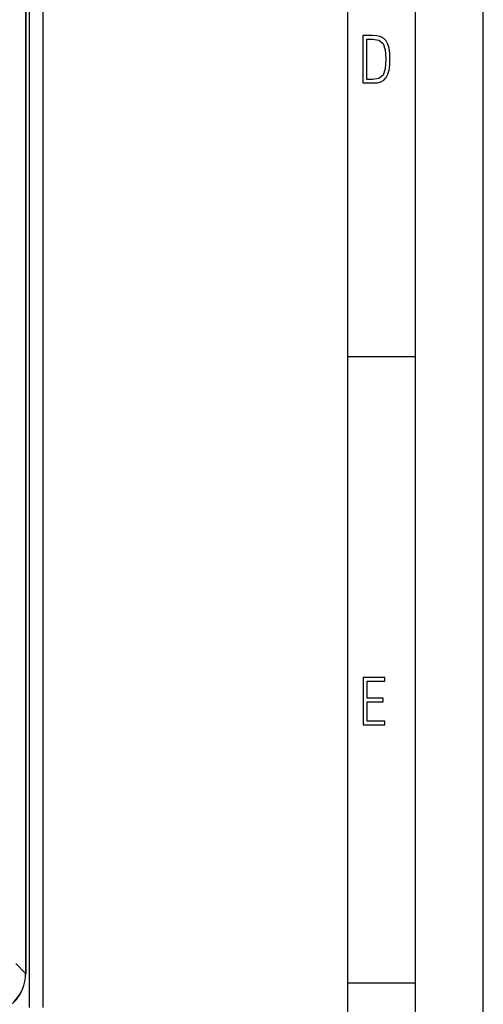
# Model space of a CAD drawing. Extents: x 0 to 420, y 0 to 297.
# Drawn here: x 386 to 420, y 55 to 127 of the extents above; entities that cross this region are included whole.
import ezdxf

# ---------------------------------------------------------------- set-up
doc = ezdxf.new("R2010")
doc.units = 0
doc.layers.get('0').update_dxf_attribs({"linetype": 'CONTINUOUS'})

msp = doc.modelspace()

# ---------------------------------------------------------------- linework, layer by layer
at = {"color": 7}
for p, q in [((420, 0), (420, 297)), ((420, 0), (420, 297)), ((415, 4.99976), (415, 292)), ((410, 9.99976), (410, 287)), ((386.524017, 148.841354), (386.524017, 54.341354)), ((387.524017, 148.841354), (387.524017, 54.341354)), ((386.26059, 146.327927), (386.26059, 56.854786)), ((386.266754, 146.327927), (386.266754, 56.854786)), ((410, 102.333), (415, 102.333)), ((385.535309, 57.580055), (386.26059, 56.854786)), ((386.266754, 56.854786), (386.26059, 56.854786)), ((410, 56.166401), (415, 56.166401))]:
    msp.add_line(p, q, dxfattribs=at)
for points in [[(411.109863, 122.479729), (411.838043, 122.479729), (412.166901, 122.49852), (412.439392, 122.573685), (412.660187, 122.695839), (412.834015, 122.879059), (412.960876, 123.118652), (413.05014, 123.419327), (413.101807, 123.790466), (413.120605, 124.232079), (413.101807, 124.668991), (413.05014, 125.040131), (412.965576, 125.340805), (412.834015, 125.580399), (412.660187, 125.758926), (412.439392, 125.881073), (412.162201, 125.956238), (411.838043, 125.979729), (411.109863, 125.979729)], [(411.401154, 122.742813), (411.401154, 125.721336), (411.819275, 125.721336), (412.307861, 125.641472), (412.608521, 125.387779), (412.75885, 124.927383), (412.791748, 124.607918), (412.805847, 124.227379), (412.75885, 123.527382), (412.608521, 123.066978), (412.307861, 122.817986), (411.819275, 122.742813)], [(411.14386, 75.172127), (412.75058, 75.172127), (412.75058, 75.444611), (411.43515, 75.444611), (411.43515, 76.868103), (412.619019, 76.868103), (412.619019, 77.135887), (411.43515, 77.135887), (411.43515, 78.399643), (412.75058, 78.399643), (412.75058, 78.672127), (411.14386, 78.672127)]]:
    msp.add_lwpolyline(points, close=True, dxfattribs=at)
for centre, radius, start, end in [((383.258514, 56.856724), 3.008139, 270.039223, 359.96307), ((383.24469, 56.870575), 3.015985, 270.30224, 359.700022)]:
    msp.add_arc(centre, radius, start, end, dxfattribs=at)

doc.saveas('drawing.dxf')
